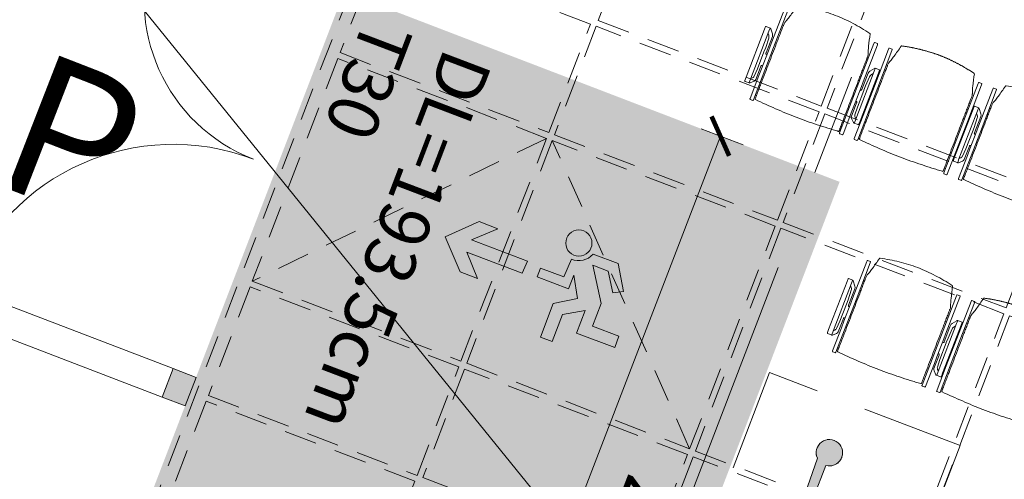
# Model space of a CAD drawing. Units: metres. Extents: x 6028 to 6509, y 343642 to 344098.
# Drawn here: x 6064 to 6069, y 344023 to 344025 of the extents above; entities that cross this region are included whole.
import ezdxf

# ---------------------------------------------------------------- set-up
doc = ezdxf.new("R2010")
doc.units = ezdxf.units.M
doc.header["$LTSCALE"] = 2
doc.header["$PDMODE"] = 35
doc.header["$PDSIZE"] = 0.3
for name, pattern in [('DASHED', [0.75, 0.5, -0.25]), ('MITTE', [2, 1.25, -0.25, 0.25, -0.25]), ('VERDECKT', [2.5, 2, -0.5])]:
    doc.linetypes.add(name, pattern=pattern)
doc.layers.get('0').update_dxf_attribs({"linetype": 'CONTINUOUS', "lineweight": 30})
doc.layers.get('Defpoints').update_dxf_attribs({"linetype": 'CONTINUOUS'})
for name, color, linetype, lineweight in [('A_00_Block', 214, 'CONTINUOUS', 0), ('A_01_Bebauung_Bestand', 7, 'CONTINUOUS', 20), ('A_03_DS_Deckensprung', 7, 'MITTE', 0), ('A_03_FETÜ_SN', 131, 'CONTINUOUS', 13), ('A_03_Technik', 7, 'MITTE', 0), ('A_04_Bühne_Praktikabel_AN', 7, 'CONTINUOUS', 9), ('A_04_Möblierung_Lose', 7, 'CONTINUOUS', 0), ('A_06_DIM_Kotenschnur', 7, 'CONTINUOUS', 5), ('A_06_Rauminfo_Allgemein', 7, 'CONTINUOUS', 0), ('B_04_Symbol_Fluchtwegsmännchen', 7, 'CONTINUOUS', 13)]:
    doc.layers.add(name, color=color, linetype=linetype, lineweight=lineweight)
doc.layers.add('A_03_DS_Deckenraster', color=7, linetype='VERDECKT', lineweight=5, true_color=0xcc0099)
doc.layers.add('A_06_Solid_Bestand', color=7, linetype='CONTINUOUS', lineweight=0, true_color=0x595959)
doc.layers.add('B_S+V_Fluchtweg_Anzahl zugewiesener Personen', color=6, linetype='CONTINUOUS')
doc.layers.add('B_S+V_Schraff_SV', color=7, linetype='CONTINUOUS', lineweight=13, true_color=0xa5e59f, transparency=0.4)
doc.styles.add('Arial bold', font='arialbd.ttf')
doc.styles.get("Standard").update_dxf_attribs({"font": 'simplex.shx'})
doc.dimstyles.get("Standard").update_dxf_attribs({"dimtxt": 0.2, "dimasz": 0.15, "dimexe": 0.1, "dimexo": 0.0225, "dimgap": 0.09, "dimtad": 1, "dimzin": 0, "dimdsep": 46, "dimtxsty": 'Standard', "dimblk": 'ARCHTICK', "dimcen": 0.09, "dimclrd": 256, "dimclre": 256, "dimadec": 0, "dimazin": 0, "dimtfac": 1, "dimtofl": 0, "dimtmove": 0, "dimatfit": 3, "dimldrblk": 'ARCHTICK', "dimfxl": 0.12, "dimfxlon": 1, "dimtolj": 1, "dimtzin": 0, "dimlwd": 5, "dimlwe": 5, "dimarcsym": 0})

# ---------------------------------------------------------------- blocks, each defined once
blk = doc.blocks.new('*U82')
at = {"layer": 'A_03_DS_Deckenraster', "ltscale": 0.4}
for p, q in [((-160.868, -512.669), (-164.501, -528.277)), ((-144.625, -516.802), (-160.608, -512.519))]:
    blk.add_line(p, q, dxfattribs=at)
blk.add_lwpolyline([(-89.854, -658.769), (-317.44, -264.578), (-235.058, -217.014), (-226.279, -201.809), (-210.691, -210.809), (-88.98, 0), (88.98, 0), (210.691, -210.809), (226.279, -201.809), (235.058, -217.014), (317.44, -264.578), (89.854, -658.769)], dxfattribs=at)
for points in [[(-147.658, -487.549), (-157.79, -493.399), (-153.365, -501.063), (-143.233, -495.213)], [(-158.05, -493.549), (-168.183, -499.399), (-163.758, -507.063), (-153.625, -501.213)], [(-129.691, -494.669), (-139.823, -500.519), (-133.973, -510.652), (-123.841, -504.802)], [(-140.233, -500.41), (-143.083, -495.473), (-153.215, -501.323), (-150.365, -506.26)], [(-140.083, -500.669), (-150.215, -506.519), (-144.365, -516.652), (-134.233, -510.802)], [(-150.625, -506.41), (-153.475, -501.473), (-163.608, -507.323), (-160.758, -512.26)], [(-150.475, -506.669), (-160.608, -512.519), (-154.758, -522.652), (-144.625, -516.802)], [(-161.018, -512.41), (-163.868, -507.473), (-173.351, -512.948), (-170.501, -517.885)], [(-131.233, -515.998), (-134.083, -511.062), (-144.215, -516.912), (-141.365, -521.848)], [(-160.868, -512.669), (-170.351, -518.144), (-164.501, -528.277), (-155.018, -522.802)], [(-141.625, -521.998), (-144.475, -517.062), (-154.608, -522.912), (-151.758, -527.848)], [(-152.018, -527.998), (-154.868, -523.062), (-164.351, -528.537), (-161.501, -533.473)], [(-151.868, -528.258), (-161.351, -533.733), (-156.926, -541.397), (-147.443, -535.922)]]:
    blk.add_lwpolyline(points, close=True, dxfattribs=at)
blk = doc.blocks.new('TUER')
at = {"layer": 'A_03_FETÜ_SN'}
blk.add_line((-1, 0), (0, 0), dxfattribs=at)
blk.add_arc((0, 0), 1, 90, 180, dxfattribs=at)
blk = doc.blocks.new('B_04_Symbol_Fluchtwegsmännchen1')
at = {"layer": 'B_04_Symbol_Fluchtwegsmännchen', "lineweight": 0, "ltscale": 10, "true_color": 0xff0000}
h = blk.add_hatch(color=1, dxfattribs=at)
h.dxf.hatch_style = 1
h.paths.add_polyline_path([(0.1405, 0.0256), (0.1405, -0.1133), (0.4608, -0.1133), (0.4608, -0.0237), (0.2251, -0.0237), (0.2168, 0.1608, -0.333927), (0.0418, 0.2783), (-0.2133, 0.2783), (-0.3543, 0.0483), (-0.264, 0.001), (-0.1502, 0.1787), (0.0074, 0.1787), (-0.1961, -0.1333), (-0.1961, -0.3646), (-0.4664, -0.3646), (-0.4664, -0.479), (-0.0792, -0.479), (-0.0792, -0.2502), (0.1083, -0.3621), (0.1083, -0.6372), (0.2271, -0.6372), (0.2271, -0.2962), (0.0292, -0.1675)])
h.paths.add_polyline_path([(0.0801, 0.3287, 1), (0.3295, 0.3287, 1)])
h.paths.add_polyline_path([(1.4138, -0.0688), (1.1642, 0.1828), (0.9728, 0.1828), (1.1695, -0.0058), (0.6015, -0.0058), (0.6082, -0.1301), (1.1706, -0.1301), (0.9855, -0.3277), (1.1632, -0.3277)])
at = {"layer": 'B_04_Symbol_Fluchtwegsmännchen', "lineweight": 0, "ltscale": 10}
for p, q in [((-0.3543, 0.0483), (-0.2133, 0.2783)), ((-0.2133, 0.2783), (0.0418, 0.2783)), ((-0.1502, 0.1787), (-0.264, 0.001)), ((-0.1961, -0.1333), (0.0074, 0.1787)), ((0.0074, 0.1787), (-0.1502, 0.1787)), ((0.2251, -0.0237), (0.2168, 0.1608)), ((-0.264, 0.001), (-0.3543, 0.0483)), ((0.0292, -0.1675), (0.1405, 0.0256)), ((0.1405, 0.0256), (0.1405, -0.1133)), ((0.4608, -0.0237), (0.2251, -0.0237)), ((0.4608, -0.1133), (0.4608, -0.0237)), ((-0.1961, -0.3646), (-0.1961, -0.1333)), ((0.2271, -0.2962), (0.0292, -0.1675)), ((0.1405, -0.1133), (0.4608, -0.1133)), ((-0.0792, -0.479), (-0.0792, -0.2502)), ((-0.0792, -0.2502), (0.1083, -0.3621)), ((-0.4664, -0.3646), (-0.4664, -0.479)), ((-0.4664, -0.3646), (-0.1961, -0.3646)), ((0.1083, -0.3621), (0.1083, -0.6372)), ((0.2271, -0.6372), (0.2271, -0.2962)), ((-0.4664, -0.479), (-0.0792, -0.479)), ((0.1083, -0.6372), (0.2271, -0.6372))]:
    blk.add_line(p, q, dxfattribs=at)
blk.add_lwpolyline([(0.6015, -0.0058), (0.6082, -0.1301), (1.1706, -0.1301), (0.9855, -0.3277), (1.1632, -0.3277), (1.4138, -0.0688), (1.1642, 0.1828), (0.9728, 0.1828), (1.1695, -0.0058), (0.6015, -0.0058)], dxfattribs=at)
blk.add_circle((0.2048, 0.3287), 0.1247, dxfattribs=at)
blk.add_arc((0.2074, 0.336), 0.1754, 199.22063, 273.08291, dxfattribs=at)
blk = doc.blocks.new('_ArchTick')
at = {"color": 0, "linetype": 'ByBlock', "const_width": 0.15}
blk.add_lwpolyline([(-0.5, -0.5), (0.5, 0.5)], dxfattribs=at)
blk = doc.blocks.new('*D85')
at = {"layer": 'A_06_DIM_Kotenschnur', "lineweight": 5, "transparency": 16777216}
for p, q in [((-13.0783, -34.5521), (-12.9683, -34.7426)), ((-13.0183, -34.656), (-15.27, -35.9558)), ((-15.33, -35.8519), (-15.2201, -36.0424))]:
    blk.add_line(p, q, dxfattribs=at)
at = {"layer": 'Defpoints', "color": 0, "transparency": 16777216}
for p in [(-15.0212, -31.1861), (-17.273, -32.4859), (-15.27, -35.9558)]:
    blk.add_point(p, dxfattribs=at)
at = {"layer": 'A_06_DIM_Kotenschnur', "lineweight": 5, "transparency": 16777216, "xscale": 0.15, "yscale": 0.15, "zscale": 0.15}
for p, rotation in [((-13.0183, -34.656), 29.99473835078125), ((-15.27, -35.9558), 209.9947383507812)]:
    blk.add_blockref('_ArchTick', p, dxfattribs=dict(at, rotation=rotation))
at = {"layer": 'A_06_DIM_Kotenschnur', "color": 0, "transparency": 16777216, "insert": (-14.2641, -35.0981), "char_height": 0.3, "attachment_point": 5, "rotation": 29.9947}
blk.add_mtext('\\A1;2.60', dxfattribs=at)
blk = doc.blocks.new('*D86')
at = {"layer": 'A_06_DIM_Kotenschnur', "lineweight": 5, "transparency": 16777216}
for p, q in [((-15.4592, -31.4389), (-15.6497, -31.5489)), ((-15.5631, -31.4989), (-13.4634, -35.1364)), ((-13.3595, -35.0764), (-13.55, -35.1864))]:
    blk.add_line(p, q, dxfattribs=at)
at = {"layer": 'Defpoints', "color": 0, "transparency": 16777216}
for p in [(-13.9299, -30.5562), (-11.8303, -34.1937), (-13.4634, -35.1364)]:
    blk.add_point(p, dxfattribs=at)
at = {"layer": 'A_06_DIM_Kotenschnur', "lineweight": 5, "transparency": 16777216, "xscale": 0.15, "yscale": 0.15, "zscale": 0.15}
for p, rotation in [((-15.5631, -31.4989), 119.9947383526601), ((-13.4634, -35.1364), 299.9947383526601)]:
    blk.add_blockref('_ArchTick', p, dxfattribs=dict(at, rotation=rotation))
at = {"layer": 'A_06_DIM_Kotenschnur', "color": 0, "transparency": 16777216, "insert": (-14.3054, -33.1977), "char_height": 0.3, "attachment_point": 5, "rotation": 299.9947}
blk.add_mtext('\\A1;4.20', dxfattribs=at)
blk = doc.blocks.new('SYMBOL - Behindertenstellplatz_2')
at = {"layer": 'A_04_Möblierung_Lose'}
h = blk.add_hatch(color=254, dxfattribs=at)
h.paths.add_polyline_path([(42.71, 24.14), (48.1, 24.32), (53.32, 25.66), (58.13, 28.1), (62.3, 31.52), (65.62, 35.77), (62.54, 43.4), (60.6, 39.06), (57.63, 35.34), (53.55, 32.39), (49.42, 30.7), (44.71, 30.07), (39.99, 30.64), (35.56, 32.39), (31.72, 35.19), (28.71, 38.86), (26.71, 43.18), (25.87, 47.86), (26.23, 52.6), (27.77, 57.1), (30.39, 61.06), (33.93, 64.24), (33.93, 71.15), (29.34, 68.31), (25.48, 64.55), (22.53, 60.04), (20.62, 54.99), (19.86, 49.65), (20.26, 44.28), (21.97, 38.86), (24.47, 34.41), (28.07, 30.4), (32.45, 27.25), (37.41, 25.14)], flags=0)
h.paths.add_polyline_path([(70.4, 31.95), (82.85, 36.98), (80.98, 41.62), (73.63, 38.65), (64.64, 60.9), (42.04, 60.9), (42.04, 65.9), (59.39, 65.9), (59.39, 70.4), (42.04, 70.4), (42.04, 87.31), (43.67, 87.67), (45.15, 88.44), (46.38, 89.56), (47.29, 90.95), (47.81, 92.53), (47.92, 94.19), (47.59, 95.83), (46.86, 97.32), (45.78, 98.59), (44.41, 99.53), (42.84, 100.09), (41.18, 100.24), (39.54, 99.96), (38.03, 99.27), (36.74, 98.22), (35.76, 96.88), (35.15, 95.32), (34.96, 93.67), (35.2, 92.02), (35.85, 90.49), (36.87, 89.17), (38.04, 55.4), (60.93, 55.4), (67.69, 38.65)], flags=0)
for p, q in [((36.87, 89.17), (38.04, 55.4)), ((42.04, 70.4), (42.04, 87.31)), ((33.93, 64.24), (33.93, 71.15)), ((59.39, 70.4), (42.04, 70.4)), ((59.39, 65.9), (59.39, 70.4)), ((42.04, 60.9), (42.04, 65.9)), ((42.04, 65.9), (59.39, 65.9)), ((64.64, 60.9), (42.04, 60.9)), ((73.63, 38.65), (64.64, 60.9)), ((38.04, 55.4), (60.93, 55.4)), ((60.93, 55.4), (70.4, 31.95)), ((65.62, 35.77), (62.54, 43.4)), ((80.98, 41.62), (73.63, 38.65)), ((82.85, 36.98), (80.98, 41.62)), ((70.4, 31.95), (82.85, 36.98))]:
    blk.add_line(p, q, dxfattribs=at)
at = {"layer": 'A_04_Möblierung_Lose', "linetype": 'DASHED', "ltscale": 50}
blk.add_lwpolyline([(100, 120), (0, 120), (0, 0), (100, 0)], close=True, dxfattribs=at)
at = {"layer": 'A_04_Möblierung_Lose'}
for centre, radius, start, end in [((41.45, 93.76), 6.48, 275.3015, 225.0638), ((41.44, 93.75), 6.5, 148.3916, 150), ((41.44, 93.75), 6.5, 118.5673, 120), ((41.44, 93.75), 6.5, 88.5877, 90), ((41.44, 93.75), 6.5, 58.4205, 60), ((41.44, 93.75), 6.5, 28.0911, 30), ((41.44, 93.75), 6.5, 178.1501, 180), ((41.44, 93.75), 6.5, 357.6703, 0), ((41.44, 93.75), 6.5, 0, 1.4497), ((41.44, 93.75), 6.5, 207.9751, 211.7539), ((41.44, 93.75), 6.5, 296.9289, 302.189), ((41.44, 93.75), 6.5, 327.252, 331.831), ((44.59, 48.82), 24.75, 115.523, 328.1813), ((44.59, 48.82), 24.75, 129.524, 133.9971), ((44.59, 48.82), 24.75, 143.6328, 148.7741), ((44.59, 48.82), 18.75, 124.6636, 343.1927), ((44.59, 48.82), 18.75, 130.8434, 142.7105), ((44.59, 48.82), 24.75, 157.9886, 163.0195), ((44.59, 48.82), 18.75, 148.582, 159.6738), ((44.59, 48.82), 18.75, 165.4219, 178.0005), ((44.59, 48.82), 24.75, 173.2131, 177.0838), ((44.59, 48.82), 24.75, 191.0679, 193.799), ((44.59, 48.82), 18.75, 181.9894, 198.4542), ((44.59, 48.82), 18.75, 202.441, 215.0217), ((44.59, 48.82), 18.75, 326.6977, 343.1927), ((44.59, 48.82), 24.75, 205.0972, 209.9212), ((44.59, 48.82), 18.75, 220.7693, 231.8613), ((44.59, 48.82), 18.75, 310.0247, 321.4687), ((44.59, 48.82), 24.75, 219.2642, 224.4402), ((44.59, 48.82), 18.75, 237.733, 249.5989), ((44.59, 48.82), 18.75, 254.3479, 270.8202), ((44.59, 48.82), 18.75, 273.4954, 287.3484), ((44.59, 48.82), 18.75, 292.8917, 304.0943), ((44.59, 48.82), 24.75, 309.7072, 314.1803), ((44.59, 48.82), 24.75, 233.7832, 238.6071), ((44.59, 48.82), 24.75, 249.9054, 252.6364), ((44.59, 48.82), 24.75, 280.6848, 285.7157), ((44.59, 48.82), 24.75, 294.9303, 300.0715), ((44.59, 48.82), 24.75, 266.6205, 270.4912)]:
    blk.add_arc(centre, radius, start, end, dxfattribs=at)
blk = doc.blocks.new('PISA_Stuhl mit')
at = {"layer": 'A_04_Möblierung_Lose', "linetype": 'Continuous'}
for p, q in [((-24.4, 27.96), (-24.4, 47.35)), ((-24.36, 47.78), (-24.39, 47.39)), ((-22.84, 47.98), (-24.16, 47.98)), ((-24.16, 47.98), (-24.16, 47.97)), ((-22.84, 47.98), (-22.84, 47.97)), ((-22.61, 47.39), (-22.64, 47.78)), ((-22.6, 47.35), (-22.6, 27.96)), ((22.6, 0.44), (22.6, 47.35)), ((22.64, 47.78), (22.61, 47.39)), ((24.16, 47.98), (22.84, 47.98)), ((22.84, 47.98), (22.84, 47.97)), ((24.16, 47.98), (24.16, 47.97)), ((24.39, 47.39), (24.36, 47.78)), ((24.4, 47.35), (24.4, 27.96)), ((-22, 40.62), (-22, 39.8)), ((22, 40.71), (22, 39.9)), ((-29.9, 34.68), (-29.9, 36.09)), ((-29.9, 9.47), (-29.9, 34.68)), ((-27.55, 36.26), (-29.77, 36.26)), ((-27.6, 34.68), (-27.6, 36.2)), ((-27.6, 9.47), (-27.6, 34.68)), ((-27.24, 36.04), (-25.56, 33.97)), ((27.24, 36.04), (25.56, 33.97)), ((29.77, 36.26), (27.55, 36.26)), ((27.6, 34.68), (27.6, 36.2)), ((27.6, 9.47), (27.6, 34.68)), ((29.9, 34.68), (29.9, 36.09)), ((29.9, 9.47), (29.9, 34.68)), ((-27.34, 33.18), (-27.6, 33.44)), ((-26.2, 26.52), (-26.45, 31.41)), ((-25.1, 32.79), (-25.1, 24.2)), ((25.1, 32.79), (25.1, 31.93)), ((25.1, 31.93), (25.1, 24.2)), ((26.2, 26.52), (26.45, 31.41)), ((27.34, 33.18), (27.6, 33.44)), ((-26.2, 24.2), (-26.2, 26.52)), ((-26.2, 15.3), (-26.2, 24.2)), ((-25.1, 24.2), (-25.1, 24)), ((-24.4, 25.51), (-24.4, 27.96)), ((-24.4, 15.98), (-24.4, 25.51)), ((-22.6, 27.96), (-22.6, 0.44)), ((24.4, 27.96), (24.4, 25.51)), ((24.4, 25.51), (24.4, 15.98)), ((25.1, 24.2), (25.1, 24)), ((26.2, 24.2), (26.2, 26.52)), ((26.2, 24), (26.2, 24.2)), ((-25.1, 24), (-25.1, 23.93)), ((-24.8, 23.63), (-24.4, 23.63)), ((24.8, 23.63), (24.4, 23.63)), ((25.1, 24), (25.1, 23.93)), ((26.2, 15.3), (26.2, 24)), ((-26.45, 11.41), (-26.2, 15.3)), ((-25.1, 17.38), (-25.1, 17.33)), ((-25.1, 17.33), (-25.1, 17.17)), ((-25.1, 17.17), (-25.1, 10.99)), ((-24.8, 17.68), (-24.4, 17.68)), ((-24.4, 12.57), (-24.4, 15.98)), ((24.8, 17.68), (24.4, 17.68)), ((24.4, 15.98), (24.4, 12.57)), ((25.1, 17.38), (25.1, 17.17)), ((25.1, 17.17), (25.1, 10.99)), ((26.45, 11.41), (26.2, 15.3)), ((-27.6, 9.79), (-27.34, 9.99)), ((-25.1, 10.99), (-25.1, 10.09)), ((-24.4, 0.44), (-24.4, 12.57)), ((24.4, 12.57), (24.4, 0.44)), ((25.1, 10.99), (25.1, 10.09)), ((27.6, 9.79), (27.34, 9.99)), ((-29.9, 7.85), (-29.9, 9.47)), ((-29.58, 7.45), (-27.42, 7.45)), ((-27.6, 7.67), (-27.6, 9.47)), ((-25.56, 9.14), (-27.16, 7.57)), ((25.56, 9.14), (27.16, 7.57)), ((27.42, 7.45), (29.58, 7.45)), ((27.6, 7.67), (27.6, 9.47)), ((29.9, 7.85), (29.9, 9.47)), ((-24.39, 0.38), (-24.37, 0.24)), ((-24.17, 0.06), (-24.17, 0.07)), ((-24.17, 0.06), (-22.83, 0.06)), ((-22.83, 0.06), (-22.83, 0.07)), ((-22.63, 0.24), (-22.61, 0.38)), ((22.61, 0.38), (22.63, 0.24)), ((22.83, 0.06), (22.83, 0.07)), ((22.83, 0.06), (24.17, 0.06)), ((24.17, 0.06), (24.17, 0.07)), ((24.37, 0.24), (24.39, 0.38))]:
    blk.add_line(p, q, dxfattribs=at)
at = {"layer": 'A_04_Möblierung_Lose'}
for points in [[(-24.39, 47.39), (-24.4, 47.35)], [(-22.61, 47.39), (-22.6, 47.35)], [(22.61, 47.39), (22.6, 47.35)], [(24.4, 47.35), (24.39, 47.39)], [(-24.39, 0.38), (-24.4, 0.44)], [(-22.61, 0.38), (-22.6, 0.44)], [(22.6, 0.44), (22.61, 0.38)], [(24.39, 0.38), (24.4, 0.44)]]:
    blk.add_lwpolyline(points, dxfattribs=at)
at = {"layer": 'A_04_Möblierung_Lose', "linetype": 'Continuous'}
for centre, major_axis, ratio, start_param, end_param in [((-27.52, 34.46), (0.11, -1.8), 0.412192, 2.618158, 2.867609), ((-31.1, 32.79), (6, 0), 0.513216, 0, 0.394791), ((31.1, 32.79), (6, 0), 0.513216, 2.746802, 3.141593), ((27.52, 34.46), (0.11, 1.8), 0.412192, 0.273984, 0.523435), ((-34.45, 31.3), (8, 0), 0.513216, 0.026437, 0.475695), ((34.45, 31.3), (8, 0), 0.513216, 2.665897, 3.115155), ((-24.8, 23.93), (0.3, 0), 0.992397, 3.141593, 4.712389), ((24.8, 23.93), (-0.3, 0), 0.992397, 1.570796, 3.141593), ((-24.8, 17.38), (-0.3, 0), 0.992397, 4.712389, 6.283185), ((24.8, 17.38), (0.3, 0), 0.992397, 0, 1.570796), ((-34.45, 11.49), (8, 0), 0.409378, 5.80749, 6.256748), ((-31.1, 10.09), (6, 0), 0.409378, 5.888394, 6.283185), ((31.1, 10.09), (6, 0), 0.409378, 3.141593, 3.536384), ((34.45, 11.49), (8, 0), 0.409378, 3.16803, 3.617288), ((-29.69, 9.25), (0.15, -1.8), 0.508472, 6.169443, 6.239649), ((-27.52, 9.25), (0.11, -1.8), 0.412192, 6.259426, 6.626764), ((27.52, 9.25), (0.11, 1.8), 0.412192, 2.798014, 3.165352), ((29.69, 9.25), (0.15, 1.8), 0.508472, 3.185129, 3.255335)]:
    blk.add_ellipse(centre, major_axis=major_axis, ratio=ratio, start_param=start_param, end_param=end_param, dxfattribs=at)
for points, knots in [([(18.89, 51.27), (17.34, 51.65), (15.79, 51.96), (12.65, 52.5), (11.08, 52.72), (7.92, 53.08), (6.34, 53.22), (3.16, 53.43), (1.57, 53.5), (-1.6, 53.48), (-3.19, 53.4), (-6.36, 53.17), (-7.95, 53.02), (-11.1, 52.64), (-12.67, 52.41), (-15.8, 51.85), (-17.35, 51.53), (-18.9, 51.14)], [0, 0, 0, 0, 0.125, 0.125, 0.25, 0.25, 0.375, 0.375, 0.5, 0.5, 0.625, 0.625, 0.75, 0.75, 0.875, 0.875, 1, 1, 1, 1]), ([(-19.18, 50.99), (-19.42, 49.97), (-19.66, 48.92), (-20.14, 46.93), (-20.38, 45.97), (-20.85, 44.26), (-21.08, 43.5), (-21.37, 42.63), (-21.42, 42.47), (-21.51, 42.23), (-21.54, 42.16), (-21.59, 42.02), (-21.62, 41.96), (-21.68, 41.83), (-21.7, 41.76), (-21.76, 41.57), (-21.79, 41.45), (-21.88, 41.09), (-21.94, 40.92), (-22, 40.62)], [0, 0, 0, 0, 0.25, 0.25, 0.5, 0.5, 0.75, 0.75, 0.8125, 0.8125, 0.84375, 0.84375, 0.875, 0.875, 0.90625, 0.90625, 0.9375, 0.9375, 1, 1, 1, 1]), ([(-19.18, 50.99), (-19.18, 51), (-19.17, 51.01), (-19.14, 51.04), (-19.13, 51.05), (-19.08, 51.07), (-19.06, 51.08), (-19, 51.11), (-18.97, 51.12), (-18.92, 51.13), (-18.91, 51.13), (-18.9, 51.14)], [0, 0, 0, 0, 0.224004, 0.224004, 0.447802, 0.447802, 0.675436, 0.675436, 0.911307, 0.911307, 1, 1, 1, 1]), ([(18.89, 51.27), (18.92, 51.26), (18.95, 51.26), (19, 51.24), (19.03, 51.23), (19.09, 51.2), (19.11, 51.19), (19.15, 51.17), (19.16, 51.16), (19.17, 51.14), (19.17, 51.14), (19.17, 51.13)], [0, 0, 0, 0, 0.185773, 0.185773, 0.427403, 0.427403, 0.668474, 0.668474, 0.90083, 0.90083, 1, 1, 1, 1]), ([(22, 40.71), (21.94, 41.04), (21.88, 41.23), (21.79, 41.58), (21.76, 41.7), (21.7, 41.89), (21.67, 41.96), (21.62, 42.08), (21.59, 42.13), (21.54, 42.27), (21.51, 42.34), (21.42, 42.58), (21.37, 42.75), (21.08, 43.63), (20.85, 44.38), (20.14, 46.95), (19.66, 49.11), (19.17, 51.13)], [0, 0, 0, 0, 0.0625, 0.0625, 0.09375, 0.09375, 0.125, 0.125, 0.15625, 0.15625, 0.1875, 0.1875, 0.25, 0.25, 0.5, 0.5, 1, 1, 1, 1]), ([(-22, 39.8), (-22, 39.68), (-22, 39.54), (-22, 39.17), (-22, 38.94), (-22, 38.38), (-22, 38.04), (-22, 37.31), (-22, 36.89), (-22, 36.04), (-22, 35.61), (-22, 34.76), (-22, 34.33), (-22, 33.05), (-22, 32.2), (-22, 27.95), (-22, 24.55), (-22, 19.45), (-22, 17.76), (-22, 14.36), (-22, 12.67), (-22, 10.12), (-22, 9.27), (-22, 7.57), (-22, 6.72), (-22, 5.45), (-22, 5.02), (-22, 4.16), (-22, 3.73), (-22, 3.12), (-22, 2.92), (-22, 2.53), (-22, 2.33), (-22, 1.77), (-22, 1.43), (-22, 1.12)], [0, 0, 0, 0, 0.03125, 0.03125, 0.0625, 0.0625, 0.09375, 0.09375, 0.125, 0.125, 0.15625, 0.15625, 0.1875, 0.1875, 0.25, 0.25, 0.5, 0.5, 0.625, 0.625, 0.75, 0.75, 0.8125, 0.8125, 0.875, 0.875, 0.90625, 0.90625, 0.9375, 0.9375, 0.953125, 0.953125, 0.96875, 0.96875, 1, 1, 1, 1]), ([(22, 1.12), (22, 1.43), (22, 1.77), (22, 2.33), (22, 2.52), (22, 2.92), (22, 3.12), (22, 3.73), (22, 4.16), (22, 5.02), (22, 5.44), (22, 7.57), (22, 9.27), (22, 12.66), (22, 14.35), (22, 17.74), (22, 19.44), (22, 22.83), (22, 24.53), (22, 27.07), (22, 27.92), (22, 29.61), (22, 30.46), (22, 32.16), (22, 33.01), (22, 34.28), (22, 34.71), (22, 35.56), (22, 35.99), (22, 36.83), (22, 37.25), (22, 38.01), (22, 38.35), (22, 38.95), (22, 39.2), (22, 39.61), (22, 39.77), (22, 39.9)], [0, 0, 0, 0, 0.03125, 0.03125, 0.046875, 0.046875, 0.0625, 0.0625, 0.09375, 0.09375, 0.125, 0.125, 0.25, 0.25, 0.375, 0.375, 0.5, 0.5, 0.625, 0.625, 0.6875, 0.6875, 0.75, 0.75, 0.8125, 0.8125, 0.84375, 0.84375, 0.875, 0.875, 0.90625, 0.90625, 0.9375, 0.9375, 0.96875, 0.96875, 1, 1, 1, 1]), ([(-29.78, 36.26), (-29.8, 36.26), (-29.82, 36.26), (-29.88, 36.22), (-29.9, 36.17), (-29.9, 36.09)], [0, 0, 0, 0, 0.288851, 0.288851, 1, 1, 1, 1]), ([(29.78, 36.26), (29.8, 36.26), (29.82, 36.26), (29.88, 36.22), (29.9, 36.17), (29.9, 36.09)], [0, 0, 0, 0, 0.288851, 0.288851, 1, 1, 1, 1]), ([(-29.9, 7.85), (-29.9, 7.73), (-29.88, 7.64), (-29.8, 7.5), (-29.73, 7.46), (-29.64, 7.45)], [0, 0, 0, 0, 0.5, 0.5, 1, 1, 1, 1]), ([(29.9, 7.85), (29.9, 7.73), (29.88, 7.64), (29.8, 7.5), (29.73, 7.46), (29.64, 7.45)], [0, 0, 0, 0, 0.5, 0.5, 1, 1, 1, 1]), ([(-22, 1.12), (-22, 1.1), (-21.99, 1.08), (-21.97, 1.03), (-21.96, 1.01), (-21.91, 0.97), (-21.89, 0.96), (-21.83, 0.93), (-21.8, 0.92), (-21.76, 0.92), (-21.75, 0.91), (-21.74, 0.91)], [0, 0, 0, 0, 0.234724, 0.234724, 0.469461, 0.469461, 0.704013, 0.704013, 0.938475, 0.938475, 1, 1, 1, 1]), ([(-21.74, 0.91), (-19.94, 0.74), (-18.13, 0.63), (-14.51, 0.41), (-12.7, 0.33), (-9.08, 0.17), (-7.27, 0.09), (-3.63, 0), (-1.82, 0), (1.82, 0), (3.64, 0), (7.27, 0.09), (9.08, 0.17), (12.71, 0.33), (14.52, 0.42), (17.23, 0.58), (18.13, 0.64), (19.94, 0.76), (20.84, 0.83), (21.74, 0.91)], [0, 0, 0, 0, 0.125, 0.125, 0.25, 0.25, 0.375, 0.375, 0.5, 0.5, 0.625, 0.625, 0.75, 0.75, 0.875, 0.875, 0.9375, 0.9375, 1, 1, 1, 1]), ([(21.74, 0.91), (21.77, 0.92), (21.81, 0.92), (21.87, 0.94), (21.89, 0.96), (21.94, 0.99), (21.96, 1.01), (21.99, 1.06), (22, 1.08), (22, 1.11), (22, 1.12), (22, 1.12)], [0, 0, 0, 0, 0.234448, 0.234448, 0.468896, 0.468896, 0.703347, 0.703347, 0.937838, 0.937838, 1, 1, 1, 1])]:
    blk.add_open_spline(points, degree=3, knots=knots, dxfattribs=at)
for points in [[(-24.16, 47.97), (-24.17, 47.97), (-24.19, 47.97), (-24.21, 47.96), (-24.24, 47.95), (-24.27, 47.94), (-24.29, 47.92), (-24.31, 47.9), (-24.33, 47.88), (-24.34, 47.85), (-24.35, 47.83), (-24.36, 47.8), (-24.36, 47.78), (-24.36, 47.77)], [(-22.64, 47.77), (-22.64, 47.78), (-22.64, 47.8), (-22.65, 47.83), (-22.66, 47.85), (-22.67, 47.88), (-22.69, 47.9), (-22.71, 47.92), (-22.73, 47.94), (-22.76, 47.95), (-22.79, 47.96), (-22.81, 47.97), (-22.83, 47.97), (-22.84, 47.97)], [(22.84, 47.97), (22.83, 47.97), (22.81, 47.97), (22.79, 47.96), (22.76, 47.95), (22.73, 47.94), (22.71, 47.92), (22.69, 47.9), (22.67, 47.88), (22.66, 47.85), (22.65, 47.83), (22.64, 47.8), (22.64, 47.78), (22.64, 47.77)], [(24.36, 47.77), (24.36, 47.78), (24.36, 47.8), (24.35, 47.83), (24.34, 47.85), (24.33, 47.88), (24.31, 47.9), (24.29, 47.92), (24.27, 47.94), (24.24, 47.95), (24.21, 47.96), (24.19, 47.97), (24.17, 47.97), (24.16, 47.97)], [(-27.6, 36.2), (-27.6, 36.28), (-27.54, 36.28), (-27.42, 36.2)], [(27.6, 36.2), (27.6, 36.28), (27.54, 36.28), (27.42, 36.2)], [(-27.42, 7.45), (-27.54, 7.45), (-27.6, 7.52), (-27.6, 7.67)], [(27.42, 7.45), (27.54, 7.45), (27.6, 7.52), (27.6, 7.67)], [(-24.37, 0.27), (-24.37, 0.26), (-24.37, 0.24), (-24.36, 0.21), (-24.35, 0.18), (-24.34, 0.16), (-24.32, 0.13), (-24.3, 0.11), (-24.28, 0.1), (-24.25, 0.08), (-24.22, 0.07), (-24.2, 0.07), (-24.18, 0.07), (-24.17, 0.07)], [(-22.83, 0.07), (-22.82, 0.07), (-22.8, 0.07), (-22.77, 0.07), (-22.75, 0.08), (-22.72, 0.1), (-22.7, 0.11), (-22.68, 0.13), (-22.66, 0.16), (-22.65, 0.18), (-22.64, 0.21), (-22.63, 0.24), (-22.63, 0.26), (-22.63, 0.27)], [(22.63, 0.27), (22.63, 0.26), (22.63, 0.24), (22.64, 0.21), (22.65, 0.18), (22.66, 0.16), (22.68, 0.13), (22.7, 0.11), (22.72, 0.1), (22.75, 0.08), (22.78, 0.07), (22.8, 0.07), (22.82, 0.07), (22.83, 0.07)], [(24.17, 0.07), (24.18, 0.07), (24.2, 0.07), (24.23, 0.07), (24.25, 0.08), (24.28, 0.1), (24.3, 0.11), (24.32, 0.13), (24.34, 0.16), (24.35, 0.18), (24.36, 0.21), (24.37, 0.24), (24.37, 0.26), (24.37, 0.27)]]:
    blk.add_open_spline(points, degree=3, dxfattribs=at)
blk = doc.blocks.new('PISA_Stuhl ohne')
at = {"layer": 'A_04_Möblierung_Lose', "linetype": 'Continuous'}
for p, q in [((-24.4, 27.96), (-24.4, 47.35)), ((-24.36, 47.79), (-24.39, 47.39)), ((-22.84, 47.98), (-24.16, 47.98)), ((-24.16, 47.98), (-24.16, 47.98)), ((-22.84, 47.98), (-22.84, 47.98)), ((22.6, 27.96), (22.6, 47.35)), ((22.64, 47.79), (22.61, 47.39)), ((24.16, 47.98), (22.84, 47.98)), ((22.84, 47.98), (22.84, 47.98)), ((24.16, 47.98), (24.16, 47.98)), ((24.39, 47.39), (24.36, 47.79)), ((-22, 40.62), (-22, 39.8)), ((22, 40.71), (22, 39.9)), ((-24.4, 12.58), (-24.4, 27.96)), ((22.6, 0.44), (22.6, 27.96)), ((24.4, 27.96), (24.4, 0.44)), ((-24.4, 0.44), (-24.4, 12.58)), ((-24.39, 0.39), (-24.37, 0.25)), ((-24.17, 0.07), (-22.83, 0.07)), ((-24.17, 0.07), (-24.17, 0.07)), ((-22.83, 0.07), (-22.83, 0.07)), ((22.61, 0.39), (22.63, 0.25)), ((22.83, 0.07), (24.17, 0.07)), ((22.83, 0.07), (22.83, 0.07)), ((24.17, 0.07), (24.17, 0.07)), ((24.37, 0.25), (24.39, 0.39))]:
    blk.add_line(p, q, dxfattribs=at)
for points in [[(18.89, 51.27), (18.6, 51.34), (18.31, 51.41), (18.02, 51.48), (17.73, 51.54), (17.44, 51.61), (17.15, 51.67), (16.86, 51.73), (16.56, 51.79), (16.27, 51.85), (15.98, 51.91), (15.69, 51.96), (15.39, 52.02), (15.1, 52.07), (14.81, 52.12), (14.51, 52.18), (14.22, 52.23), (13.93, 52.28), (13.63, 52.33), (13.34, 52.37), (13.04, 52.42), (12.75, 52.47), (12.46, 52.51), (12.16, 52.56), (11.87, 52.6), (11.57, 52.64), (11.28, 52.68), (10.98, 52.72), (10.69, 52.76), (10.39, 52.79), (10.09, 52.83), (9.8, 52.87), (9.5, 52.9), (9.21, 52.93), (8.91, 52.97), (8.61, 53), (8.32, 53.03), (8.02, 53.06), (7.72, 53.09), (7.43, 53.11), (7.13, 53.14), (6.83, 53.17), (6.53, 53.19), (6.24, 53.22), (5.94, 53.24), (5.64, 53.26), (5.34, 53.28), (5.05, 53.31), (4.75, 53.33), (4.45, 53.35), (4.15, 53.36), (3.85, 53.38), (3.56, 53.4), (3.26, 53.41), (2.96, 53.43), (2.66, 53.44), (2.37, 53.45), (2.07, 53.46), (1.77, 53.47), (1.47, 53.48), (1.18, 53.48), (0.88, 53.49), (0.58, 53.49), (0.28, 53.49), (-0.01, 53.49), (-0.31, 53.49), (-0.61, 53.48), (-0.91, 53.48), (-1.2, 53.47), (-1.5, 53.46), (-1.8, 53.45), (-2.1, 53.44), (-2.39, 53.43), (-2.69, 53.41), (-2.99, 53.4), (-3.29, 53.38), (-3.58, 53.36), (-3.88, 53.35), (-4.18, 53.33), (-4.48, 53.31), (-4.77, 53.29), (-5.07, 53.26), (-5.37, 53.24), (-5.67, 53.22), (-5.96, 53.19), (-6.26, 53.17), (-6.56, 53.14), (-6.86, 53.12), (-7.15, 53.09), (-7.45, 53.06), (-7.75, 53.03), (-8.04, 53), (-8.34, 52.97), (-8.64, 52.94), (-8.93, 52.9), (-9.23, 52.87), (-9.52, 52.83), (-9.82, 52.8), (-10.12, 52.76), (-10.41, 52.72), (-10.71, 52.68), (-11, 52.64), (-11.3, 52.6), (-11.59, 52.56), (-11.89, 52.52), (-12.18, 52.47), (-12.47, 52.43), (-12.77, 52.38), (-13.06, 52.33), (-13.36, 52.28), (-13.65, 52.23), (-13.94, 52.18), (-14.24, 52.13), (-14.53, 52.08), (-14.82, 52.02), (-15.11, 51.97), (-15.41, 51.91), (-15.7, 51.86), (-15.99, 51.8), (-16.28, 51.74), (-16.57, 51.68), (-16.86, 51.61), (-17.16, 51.55), (-17.45, 51.48), (-17.74, 51.42), (-18.03, 51.35), (-18.32, 51.28), (-18.61, 51.21), (-18.9, 51.14)], [(-22.64, 47.79), (-22.61, 47.39), (-22.6, 47.35), (-22.6, 27.96), (-22.6, 0.44), (-22.61, 0.39), (-22.63, 0.25)], [(22.61, 47.39), (22.6, 47.35)], [(24.39, 47.39), (24.4, 47.35)], [(24.4, 47.35), (24.4, 27.96)], [(-24.39, 0.39), (-24.4, 0.44)], [(22.61, 0.39), (22.6, 0.44)], [(24.39, 0.39), (24.4, 0.44)]]:
    blk.add_lwpolyline(points, dxfattribs=at)
at = {"layer": 'A_04_Möblierung_Lose'}
blk.add_lwpolyline([(-24.39, 47.39), (-24.4, 47.35)], dxfattribs=at)
at = {"layer": 'A_04_Möblierung_Lose', "linetype": 'Continuous'}
for points, knots in [([(-19.18, 50.99), (-19.42, 49.97), (-19.66, 48.92), (-20.14, 46.93), (-20.38, 45.97), (-20.85, 44.26), (-21.08, 43.5), (-21.37, 42.63), (-21.42, 42.47), (-21.51, 42.23), (-21.54, 42.16), (-21.59, 42.02), (-21.62, 41.96), (-21.68, 41.83), (-21.7, 41.76), (-21.76, 41.57), (-21.79, 41.45), (-21.88, 41.09), (-21.94, 40.92), (-22, 40.62)], [0, 0, 0, 0, 0.25, 0.25, 0.5, 0.5, 0.75, 0.75, 0.8125, 0.8125, 0.84375, 0.84375, 0.875, 0.875, 0.90625, 0.90625, 0.9375, 0.9375, 1, 1, 1, 1]), ([(-19.18, 50.99), (-19.18, 51), (-19.17, 51.01), (-19.14, 51.04), (-19.13, 51.05), (-19.08, 51.07), (-19.06, 51.08), (-19, 51.11), (-18.97, 51.12), (-18.92, 51.13), (-18.91, 51.13), (-18.9, 51.14)], [0, 0, 0, 0, 0.224004, 0.224004, 0.447802, 0.447802, 0.675436, 0.675436, 0.911307, 0.911307, 1, 1, 1, 1]), ([(18.89, 51.27), (18.92, 51.26), (18.95, 51.26), (19, 51.24), (19.03, 51.23), (19.09, 51.2), (19.11, 51.19), (19.15, 51.17), (19.16, 51.16), (19.17, 51.14), (19.17, 51.14), (19.17, 51.13)], [0, 0, 0, 0, 0.185773, 0.185773, 0.427403, 0.427403, 0.668474, 0.668474, 0.90083, 0.90083, 1, 1, 1, 1]), ([(22, 40.71), (21.94, 41.04), (21.88, 41.23), (21.79, 41.58), (21.76, 41.7), (21.7, 41.89), (21.67, 41.96), (21.62, 42.08), (21.59, 42.13), (21.54, 42.27), (21.51, 42.34), (21.42, 42.58), (21.37, 42.75), (21.08, 43.63), (20.85, 44.38), (20.14, 46.95), (19.66, 49.11), (19.17, 51.13)], [0, 0, 0, 0, 0.0625, 0.0625, 0.09375, 0.09375, 0.125, 0.125, 0.15625, 0.15625, 0.1875, 0.1875, 0.25, 0.25, 0.5, 0.5, 1, 1, 1, 1]), ([(-22, 39.8), (-22, 39.68), (-22, 39.54), (-22, 39.17), (-22, 38.94), (-22, 38.38), (-22, 38.04), (-22, 37.31), (-22, 36.89), (-22, 36.04), (-22, 35.61), (-22, 34.76), (-22, 34.33), (-22, 33.05), (-22, 32.2), (-22, 27.95), (-22, 24.55), (-22, 19.45), (-22, 17.76), (-22, 14.36), (-22, 12.67), (-22, 10.12), (-22, 9.27), (-22, 7.57), (-22, 6.72), (-22, 5.45), (-22, 5.02), (-22, 4.16), (-22, 3.73), (-22, 3.12), (-22, 2.92), (-22, 2.53), (-22, 2.33), (-22, 1.77), (-22, 1.43), (-22, 1.12)], [0, 0, 0, 0, 0.03125, 0.03125, 0.0625, 0.0625, 0.09375, 0.09375, 0.125, 0.125, 0.15625, 0.15625, 0.1875, 0.1875, 0.25, 0.25, 0.5, 0.5, 0.625, 0.625, 0.75, 0.75, 0.8125, 0.8125, 0.875, 0.875, 0.90625, 0.90625, 0.9375, 0.9375, 0.953125, 0.953125, 0.96875, 0.96875, 1, 1, 1, 1]), ([(22, 1.12), (22, 1.43), (22, 1.77), (22, 2.33), (22, 2.52), (22, 2.92), (22, 3.12), (22, 3.73), (22, 4.16), (22, 5.02), (22, 5.44), (22, 7.57), (22, 9.27), (22, 12.66), (22, 14.35), (22, 17.74), (22, 19.44), (22, 22.83), (22, 24.53), (22, 27.07), (22, 27.92), (22, 29.61), (22, 30.46), (22, 32.16), (22, 33.01), (22, 34.28), (22, 34.71), (22, 35.56), (22, 35.99), (22, 36.83), (22, 37.25), (22, 38.01), (22, 38.35), (22, 38.95), (22, 39.2), (22, 39.61), (22, 39.77), (22, 39.9)], [0, 0, 0, 0, 0.03125, 0.03125, 0.046875, 0.046875, 0.0625, 0.0625, 0.09375, 0.09375, 0.125, 0.125, 0.25, 0.25, 0.375, 0.375, 0.5, 0.5, 0.625, 0.625, 0.6875, 0.6875, 0.75, 0.75, 0.8125, 0.8125, 0.84375, 0.84375, 0.875, 0.875, 0.90625, 0.90625, 0.9375, 0.9375, 0.96875, 0.96875, 1, 1, 1, 1]), ([(-22, 1.12), (-22, 1.1), (-21.99, 1.08), (-21.97, 1.03), (-21.96, 1.01), (-21.91, 0.97), (-21.89, 0.96), (-21.83, 0.93), (-21.8, 0.92), (-21.76, 0.92), (-21.75, 0.91), (-21.74, 0.91)], [0, 0, 0, 0, 0.234724, 0.234724, 0.469461, 0.469461, 0.704013, 0.704013, 0.938475, 0.938475, 1, 1, 1, 1]), ([(-21.74, 0.91), (-19.94, 0.74), (-18.13, 0.63), (-14.51, 0.41), (-12.7, 0.33), (-9.08, 0.17), (-7.27, 0.09), (-3.63, 0), (-1.82, 0), (1.82, 0), (3.64, 0), (7.27, 0.09), (9.08, 0.17), (12.71, 0.33), (14.52, 0.42), (17.23, 0.58), (18.13, 0.64), (19.94, 0.76), (20.84, 0.83), (21.74, 0.91)], [0, 0, 0, 0, 0.125, 0.125, 0.25, 0.25, 0.375, 0.375, 0.5, 0.5, 0.625, 0.625, 0.75, 0.75, 0.875, 0.875, 0.9375, 0.9375, 1, 1, 1, 1]), ([(21.74, 0.91), (21.77, 0.92), (21.81, 0.92), (21.87, 0.94), (21.89, 0.96), (21.94, 0.99), (21.96, 1.01), (21.99, 1.06), (22, 1.08), (22, 1.11), (22, 1.12), (22, 1.12)], [0, 0, 0, 0, 0.234448, 0.234448, 0.468896, 0.468896, 0.703347, 0.703347, 0.937838, 0.937838, 1, 1, 1, 1])]:
    blk.add_open_spline(points, degree=3, knots=knots, dxfattribs=at)
for points in [[(-24.16, 47.98), (-24.17, 47.98), (-24.19, 47.97), (-24.21, 47.97), (-24.24, 47.96), (-24.27, 47.95), (-24.29, 47.93), (-24.31, 47.91), (-24.33, 47.89), (-24.34, 47.86), (-24.35, 47.83), (-24.36, 47.81), (-24.36, 47.79), (-24.36, 47.78)], [(-22.64, 47.78), (-22.64, 47.79), (-22.64, 47.81), (-22.65, 47.83), (-22.66, 47.86), (-22.67, 47.89), (-22.69, 47.91), (-22.71, 47.93), (-22.73, 47.95), (-22.76, 47.96), (-22.79, 47.97), (-22.81, 47.97), (-22.83, 47.98), (-22.84, 47.98)], [(22.84, 47.98), (22.83, 47.98), (22.81, 47.97), (22.79, 47.97), (22.76, 47.96), (22.73, 47.95), (22.71, 47.93), (22.69, 47.91), (22.67, 47.89), (22.66, 47.86), (22.65, 47.83), (22.64, 47.81), (22.64, 47.79), (22.64, 47.78)], [(24.36, 47.78), (24.36, 47.79), (24.36, 47.81), (24.35, 47.83), (24.34, 47.86), (24.33, 47.89), (24.31, 47.91), (24.29, 47.93), (24.27, 47.95), (24.24, 47.96), (24.21, 47.97), (24.19, 47.97), (24.17, 47.98), (24.16, 47.98)], [(-24.37, 0.27), (-24.37, 0.26), (-24.37, 0.24), (-24.36, 0.22), (-24.35, 0.19), (-24.34, 0.16), (-24.32, 0.14), (-24.3, 0.12), (-24.28, 0.1), (-24.25, 0.09), (-24.22, 0.08), (-24.2, 0.07), (-24.18, 0.07), (-24.17, 0.07)], [(-22.83, 0.07), (-22.82, 0.07), (-22.8, 0.07), (-22.77, 0.08), (-22.75, 0.09), (-22.72, 0.1), (-22.7, 0.12), (-22.68, 0.14), (-22.66, 0.16), (-22.65, 0.19), (-22.64, 0.22), (-22.63, 0.24), (-22.63, 0.26), (-22.63, 0.27)], [(22.63, 0.27), (22.63, 0.26), (22.63, 0.24), (22.64, 0.22), (22.65, 0.19), (22.66, 0.16), (22.68, 0.14), (22.7, 0.12), (22.72, 0.1), (22.75, 0.09), (22.78, 0.08), (22.8, 0.07), (22.82, 0.07), (22.83, 0.07)], [(24.17, 0.07), (24.18, 0.07), (24.2, 0.07), (24.23, 0.08), (24.25, 0.09), (24.28, 0.1), (24.3, 0.12), (24.32, 0.14), (24.34, 0.16), (24.35, 0.19), (24.36, 0.22), (24.37, 0.24), (24.37, 0.26), (24.37, 0.27)]]:
    blk.add_open_spline(points, degree=3, dxfattribs=at)
blk = doc.blocks.new('A_Grundriss')
at = {"layer": 'A_06_Solid_Bestand', "ltscale": 10}
blk.add_hatch(color=256, dxfattribs=at).paths.add_polyline_path([(-16.2606, -34.2397), (-16.3646, -34.2997), (-16.2896, -34.4296), (-16.1857, -34.3696)])
at = {"layer": 'B_S+V_Schraff_SV'}
h = blk.add_hatch(color=256, dxfattribs=at)
h.dxf.hatch_style = 1
h.paths.add_polyline_path([(-12.9215, -34.8236), (-15.1733, -36.1234), (-17.273, -32.4859), (-15.0212, -31.1861)])
at = {"layer": 'A_01_Bebauung_Bestand'}
blk.add_lwpolyline([(-16.2606, -34.2397), (-16.3646, -34.2997), (-16.2896, -34.4296), (-16.1857, -34.3696)], close=True, dxfattribs=at)
at = {"layer": 'A_03_DS_Deckensprung'}
blk.add_line((-24.8822, -14.3627), (-12.8841, -35.1484), dxfattribs=at)
at = {"layer": 'A_00_Block', "ltscale": 10}
for p, xscale, yscale, zscale, rotation in [((-17.3319, -32.6238), -0.8350000000000095, 0.8350000000000095, 0.8350000000000091, 209.9947383564797), ((-16.3646, -34.2997), 1.100000000000009, 1.100000000000009, 1.100000000000009, 29.99473835647969), ((-16.2896, -34.4296), -1.100000000000011, 1.100000000000009, 1.100000000000009, 209.9947383564853)]:
    blk.add_blockref('TUER', p, dxfattribs=dict(at, xscale=xscale, yscale=yscale, zscale=zscale, rotation=rotation))
at = {"layer": 'B_04_Symbol_Fluchtwegsmännchen', "xscale": -0.515523482056639, "yscale": 0.515523482056639, "zscale": 0.5155234820566387, "rotation": 30.17242632697129}
blk.add_blockref('B_04_Symbol_Fluchtwegsmännchen1', (-15.4156, -32.461), dxfattribs=at)
at = {"layer": 'A_06_Rauminfo_Allgemein', "color": 7, "insert": (-16.5399, -32.1433), "char_height": 0.25, "attachment_point": 1, "rotation": 300.1482}
blk.add_mtext_dynamic_manual_height_columns('DL=193.5cm\\PT30', width=2.405212, gutter_width=12.5, heights=[0], dxfattribs=at)
at = {"layer": 'B_S+V_Fluchtweg_Anzahl zugewiesener Personen', "color": 80, "lineweight": 5, "ltscale": 10, "true_color": 0x33ff33, "style": 'Arial bold'}
blk.add_text('240 P', height=0.7, rotation=29.7282, dxfattribs=at).set_placement((-19.2114, -35.3175))
at = {"layer": 'A_06_DIM_Kotenschnur'}
for p1, p2, distance, picture, middle in [((-13.9299, -30.5562), (-11.8303, -34.1937), -1.8857, '*D86', (-14.3054, -33.1977)), ((-15.0212, -31.1861), (-17.273, -32.4859), 4.0065, '*D85', (-14.2641, -35.0981))]:
    dim = blk.add_aligned_dim(p1=p1, p2=p2, distance=distance, dimstyle='Standard', override={"dimtxt": 0.3}, dxfattribs=at)
    dim.commit()
    dim.dimension.update_dxf_attribs({"geometry": picture, "text_midpoint": middle})

msp = doc.modelspace()

# ---------------------------------------------------------------- linework, layer by layer
at = {"layer": 'A_04_Bühne_Praktikabel_AN'}
msp.add_line((6064.0431, 344025.64), (6074.7249, 344012.456), dxfattribs=at)

# ---------------------------------------------------------------- block references
at = {"layer": 'A_00_Block', "rotation": 309.0093813622794}
msp.add_blockref('A_Grundriss', (6101.5479, 344032.2518), dxfattribs=at)
at = {"layer": 'A_03_Technik', "xscale": 0.1, "yscale": 0.1, "zscale": 0.1, "rotation": 309.0093813623853}
msp.add_blockref('*U82', (6116.3864, 344044.2769), dxfattribs=at)
at = {"layer": 'A_04_Möblierung_Lose'}
for name, p, xscale, yscale, zscale, rotation in [('PISA_Stuhl mit', (6067.6474, 344024.6109), 0.01000000000000001, 0.01000000000000001, 0.01000000000000001, 339.0093813619607), ('PISA_Stuhl ohne', (6068.1578, 344024.415), 0.01000000000000001, 0.01000000000000001, 0.01000000000000001, 339.0093813619607), ('PISA_Stuhl mit', (6068.6685, 344024.219), 0.01000000000000001, 0.01000000000000001, 0.01000000000000001, 339.0093813619607), ('PISA_Stuhl mit', (6068.0513, 344023.374), 0.01000000000000001, 0.01000000000000001, 0.01000000000000001, 339.0093813619607), ('PISA_Stuhl ohne', (6068.562, 344023.1781), 0.01000000000000001, 0.01000000000000001, 0.01000000000000001, 339.0093813619607), ('SYMBOL - Behindertenstellplatz_2', (6067.0872, 344022.2387), 0.01, 0.01, 0.01, 339.0130489288079)]:
    msp.add_blockref(name, p, dxfattribs=dict(at, xscale=xscale, yscale=yscale, zscale=zscale, rotation=rotation))

doc.saveas('drawing.dxf')
